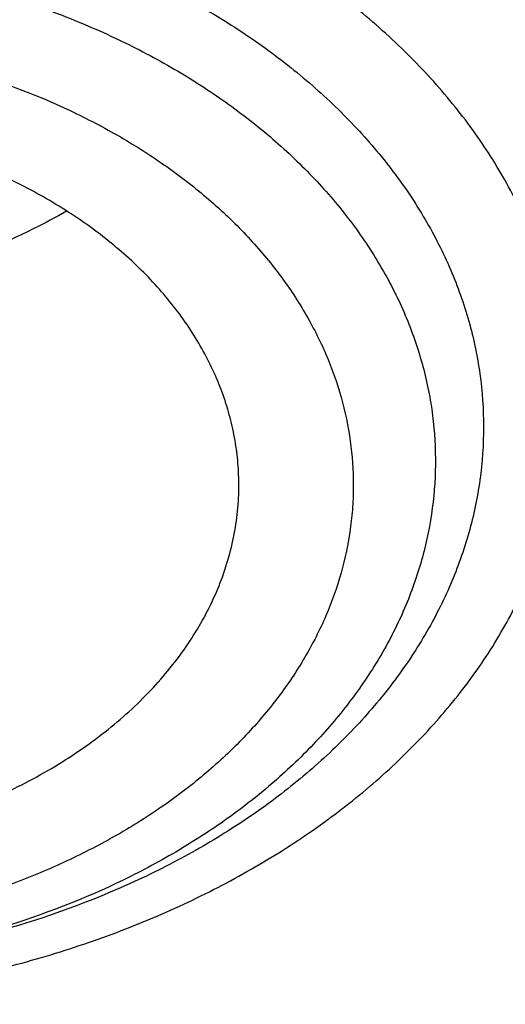
# Model space of a CAD drawing. Units: inches. Extents: x 7.1 to 14.8, y -2.6 to 21.2.
# Drawn here: x 10.8 to 10.9, y 16.1 to 16.3 of the extents above; entities that cross this region are included whole.
import ezdxf

# ---------------------------------------------------------------- set-up
doc = ezdxf.new("R2010")
doc.units = ezdxf.units.IN
doc.header["$LTSCALE"] = 1.21
doc.header["$MEASUREMENT"] = 0
doc.layers.get('0').update_dxf_attribs({"linetype": 'CONTINUOUS'})

msp = doc.modelspace()

# ---------------------------------------------------------------- linework, layer by layer
at = {"color": 7, "linetype": 'Continuous'}
for points, knots in [([(12.7998970647, 16.1806699359), (12.7998970802, 16.2022199825), (12.79839685, 16.2453867454), (12.7916542869, 16.3099408765), (12.7804355983, 16.3741825118), (12.7647690615, 16.4379509987), (12.7446939857, 16.5010924172), (12.7202605109, 16.5634533876), (12.6915293509, 16.6248832418), (12.6585715331, 16.6852338711), (12.6214681329, 16.7443601603), (12.5803100199, 16.8021202316), (12.5351976022, 16.8583757238), (12.4862405616, 16.9129920415), (12.4335575938, 16.9658386182), (12.3772761415, 17.0167891732), (12.3175321137, 17.0657219765), (12.2544695852, 17.1125201118), (12.188240482, 17.1570717351), (12.1190042474, 17.1992703422), (12.0469274816, 17.2390150171), (11.9721835562, 17.2762106705), (11.894952218, 17.3107682725), (11.815419167, 17.3426050724), (11.7337756247, 17.3716448017), (11.6502178813, 17.3978178668), (11.5649468287, 17.4210615201), (11.4781674865, 17.4413200274), (11.390088506, 17.4585448014), (11.3009216706, 17.4726945203), (11.2108813849, 17.4837352324), (11.1201841611, 17.4916404414), (11.0290480945, 17.4963911723), (10.9376923418, 17.4979760187), (10.846336589, 17.4963911722), (10.7552005224, 17.4916404413), (10.6645032986, 17.4837352322), (10.574463013, 17.47269452), (10.4852961776, 17.4585448011), (10.3972171973, 17.4413200271), (10.3104378554, 17.4210615197), (10.2251668028, 17.3978178664), (10.1416090596, 17.3716448013), (10.0599655175, 17.342605072), (9.9804324666, 17.3107682722), (9.903201128500001, 17.2762106702), (9.828457203300001, 17.2390150168), (9.7563804376, 17.1992703419), (9.6871442032, 17.1570717348), (9.6209151001, 17.1125201116), (9.5578525717, 17.0657219764), (9.498108543899999, 17.0167891732), (9.4418270917, 16.9658386182), (9.3891441239, 16.9129920415), (9.3401870833, 16.8583757238), (9.2950746656, 16.8021202316), (9.2539165526, 16.7443601603), (9.2168131523, 16.6852338711), (9.1838553345, 16.6248832418), (9.155124174500001, 16.5634533876), (9.1306906998, 16.5010924171), (9.1106156239, 16.4379509986), (9.0949490872, 16.3741825117), (9.0837303986, 16.3099408764), (9.076987835399999, 16.2453867453), (9.0754876053, 16.2022199824), (9.0754876208, 16.1806699359)], [0, 0, 0, 0, 0.0128533046, 0.0257374613, 0.0386828102, 0.0517186748, 0.0648729153, 0.0781715274, 0.09163830070000001, 0.1052945628, 0.1191589826, 0.1332474401, 0.1475729678, 0.1621457384, 0.1769730905, 0.1920596072, 0.207407207, 0.223015257, 0.2388807139, 0.2549982577, 0.2713604387, 0.2879578358, 0.3047792033, 0.321811619, 0.3390406451, 0.356450467, 0.374024039, 0.3917432375, 0.4095889919, 0.427541426, 0.4455800018, 0.4636836472, 0.4818308899, 0.5000000001, 0.5181691104999999, 0.5363163532, 0.5544199984, 0.5724585745, 0.5904110085000001, 0.6082567627000001, 0.6259759614, 0.6435495333, 0.660959355, 0.6781883812, 0.6952207968999999, 0.7120421643000001, 0.7286395615000001, 0.7450017423999999, 0.7611192862, 0.7769847431, 0.792592793, 0.8079403928, 0.8230269095999999, 0.8378542616, 0.8524270321999999, 0.8667525599, 0.8808410174, 0.8947054372, 0.9083616993000001, 0.9218284726, 0.9351270846999999, 0.9482813253, 0.9613171898, 0.9742625387, 0.9871466955, 1, 1, 1, 1]), ([(10.8400685692, 14.9147801384), (10.781820867, 14.9170573895), (10.6946703925, 14.9235252484), (10.5794435462, 14.9382786368), (10.4940360695, 14.9523363281), (10.4097198929, 14.9693692009), (10.326699464, 14.9893358223), (10.2451792707, 15.0121872214), (10.1653592574, 15.0378674795), (10.0874354178, 15.0663137462), (10.0115990284, 15.0974564258), (9.9380362636, 15.1312193547), (9.8669277278, 15.1675199976), (9.7984480299, 15.2062696559), (9.7327653682, 15.2473736896), (9.6700411369, 15.2907317528), (9.6104295523, 15.3362380388), (9.554077299400001, 15.3837815337), (9.5011231932, 15.4332462677), (9.4516978736, 15.4845115861), (9.4059235143, 15.5374524112), (9.3639135465, 15.5919395035), (9.325772394500001, 15.6478397197), (9.2915952178, 15.7050162701), (9.261467654, 15.7633289773), (9.2354655601, 15.8226345436), (9.2136547359, 15.8827868303), (9.1960906678, 15.9436371769), (9.1828182677, 16.0050347519), (9.1738716287, 16.0668269523), (9.1692738166, 16.1288598534), (9.169036715199999, 16.1909787038), (9.1731609419, 16.253028453), (9.181635843099999, 16.3148542894), (9.1944395569, 16.3763021732), (9.2115391746, 16.4372193352), (9.2328909441, 16.4974547317), (9.2584405114, 16.5568594499), (9.2881231809, 16.615287064), (9.321864182999999, 16.6725939516), (9.3595789376, 16.7286395805), (9.4011733142, 16.7832867758), (9.4465438785, 16.8364019873), (9.4955781615, 16.8878555403), (9.5481549225, 16.937521894), (9.6041444247, 16.9852799028), (9.6634087251, 17.0310130783), (9.7258019833, 17.074609852), (9.791170790499999, 17.1159638341), (9.8593545184, 17.1549740678), (9.9301856867, 17.1915452843), (10.0034903606, 17.2255881307), (10.0790885635, 17.2570193942), (10.156794706, 17.2857622125), (10.2364180325, 17.3117462693), (10.3177630837, 17.3349079735), (10.4006301663, 17.3551906217), (10.4848158603, 17.3725445435), (10.5701134373, 17.3869272381), (10.6563136662, 17.3983034739), (10.7432042143, 17.4066453786), (10.830574348, 17.4119325131), (10.9473912904, 17.4148912835), (11.035110624, 17.4125026319), (11.0934274968, 17.4088568949)], [0, 0, 0, 0, 0.0361726609, 0.05416958190000001, 0.0720762946, 0.0898719915, 0.1075365369, 0.1250506584, 0.1423960799, 0.1595556717, 0.1765136004, 0.193255481, 0.2097685319, 0.2260417315, 0.2420659761, 0.2578342379, 0.2733417216, 0.2885860166, 0.3035672417, 0.3182881787, 0.332754387, 0.3469742956, 0.3609592631, 0.3747235971, 0.3882845235, 0.4016620971, 0.4148790454, 0.4279605389, 0.4409338865, 0.4538281587, 0.466673746, 0.4795018651, 0.4923440319, 0.5052315217, 0.5181948394, 0.5312632214999999, 0.5444641877, 0.5578231567999999, 0.5713631339999999, 0.5851044738000001, 0.5990647154, 0.6132584862, 0.6276974652, 0.6423903974, 0.6573431498, 0.6725588003, 0.6880377512000001, 0.7037778601000001, 0.7197745841, 0.7360211309, 0.7525086147, 0.7692262140999999, 0.7861613311, 0.8032997472, 0.8206257790000001, 0.8381224306, 0.8557715439, 0.8735539462, 0.8914495956999999, 0.9094377245, 0.9274969805, 0.9456055673, 0.9637413824, 1, 1, 1, 1]), ([(9.1858612108, 16.2770005544), (9.1882349941, 16.2961117568), (9.194250861699999, 16.3343080834), (9.2069944582, 16.3911033729), (9.2234537883, 16.4474267893), (9.2435935549, 16.5031547198), (9.2673710904, 16.5581687802), (9.2947358013, 16.6123508408), (9.3256294299, 16.6655847079), (9.3599860655, 16.7177559568), (9.3977324557, 16.7687524546), (9.4387874743, 16.8184639993), (9.4830648596, 16.8667848573), (9.546782352300001, 16.9297250467), (9.61613511, 16.9889086951), (9.6903813124, 17.0441088691), (9.7492093577, 17.0839742845), (9.8105901573, 17.1218728597), (9.8743943318, 17.1577248472), (9.940484008, 17.1914522052), (10.0087172817, 17.2229822398), (10.078947391, 17.2522468119), (10.1510233459, 17.2791827439), (10.2247901824, 17.3037318839), (10.3000892761, 17.3258412421), (10.3767588519, 17.345463124), (10.4546336873, 17.362555134), (10.5335479139, 17.3770806326), (10.6401216437, 17.3930133327), (10.7478409935, 17.4036446332), (10.8561632932, 17.4089728098), (10.9376923599, 17.4103077112), (11.0192214269, 17.4089728087), (11.1275437288, 17.4036446304), (11.2352630825, 17.3930133279), (11.3418368169, 17.3770806251), (11.4207510465, 17.3625551243), (11.4986258836, 17.3454631121), (11.5752954599, 17.3258412283), (11.6505945537, 17.3037318681), (11.7243613909, 17.2791827258), (11.7964373479, 17.2522467908), (11.8666674592, 17.2229822154), (11.9349007321, 17.1914521785), (12.0009904042, 17.15772482), (12.0647945722, 17.1218728335), (12.126175366, 17.0839742596), (12.1850034074, 17.0441088446), (12.2592496085, 16.9889086686), (12.3286023668, 16.9297250162), (12.3923198605, 16.8667848216), (12.4365972465, 16.8184639591), (12.4776522647, 16.7687524103), (12.5153986535, 16.7177559091), (12.5497552869, 16.6655846576), (12.580648913, 16.612350788), (12.6080136213, 16.5581687244), (12.6317911546, 16.5031546599), (12.6519309176, 16.447426726), (12.6683902439, 16.3911033091), (12.6811338353, 16.3343080217), (12.6871497001, 16.2961116975), (12.6895234818, 16.277000496)], [0, 0, 0, 0, 0.0127559669, 0.0255907485, 0.0385298235, 0.0515971569, 0.0648149105, 0.07820320559999999, 0.0917799476, 0.1055607026, 0.1195586248, 0.1337844302, 0.1482464072, 0.1629504568, 0.1930886749, 0.2085316039, 0.2242179432, 0.2401429739, 0.256300188, 0.2726814106, 0.2892769207, 0.306075574, 0.3230649216, 0.3402313268, 0.3575600820000001, 0.3750355227, 0.3926411389, 0.4103596861, 0.4281732932, 0.4640068034000001, 0.4819936878, 0.4999999972999999, 0.5180063067, 0.5359931913, 0.5718267029999999, 0.5896403111999999, 0.6073588591, 0.6249644758, 0.6424399166, 0.6597686719, 0.6769350773, 0.6939244255, 0.7107230798999999, 0.7273185904, 0.7436998118000001, 0.7598570244, 0.7757820537000001, 0.7914683921, 0.8069113211, 0.8370495403, 0.8517535908, 0.8662155686, 0.8804413747, 0.8944392973, 0.9082200523999999, 0.9217967946, 0.9351850901000001, 0.9484028442, 0.9614701786, 0.9744092534000001, 0.9872440337999999, 1, 1, 1, 1]), ([(9.8029795653, 15.6886663754), (9.7901094289, 15.7057063738), (9.7658661659, 15.740391644), (9.739156486, 15.7857521355), (9.7203390484, 15.8226918141), (9.7075549077, 15.8505734731), (9.696047385, 15.8787325224), (9.6858282724, 15.9071400979), (9.6769084653, 15.9357665957), (9.6692973197, 15.9645822526), (9.663002824, 15.9935570533), (9.6580316978, 16.0226608293), (9.6543891878, 16.0518632328), (9.6520790906, 16.0811337996), (9.651103918099999, 16.1104419946), (9.6514647073, 16.1397572251), (9.6531610077, 16.1690488968), (9.656191077899999, 16.1982864415), (9.6605517285, 16.2274393507), (9.666238270800001, 16.2564772356), (9.67324474, 16.2853698319), (9.6815637648, 16.3140870288), (9.69118652, 16.3425989982), (9.7021028193, 16.3708759596), (9.7143015529, 16.3988889967), (9.7323407415, 16.4360177139), (9.7580966663, 16.4816531249), (9.793747376499999, 16.5346224911), (9.8341389986, 16.585846657), (9.8790999097, 16.6351128615), (9.9284420426, 16.68222023), (9.9819595233, 16.726975857), (10.0394298313, 16.7691968526), (10.1006146156, 16.8087104348), (10.1652604936, 16.8453547973), (10.2330999509, 16.8789798324), (10.303852472, 16.9094475496), (10.3772255675, 16.9366328479), (10.4529158406, 16.9604240561), (10.5306107093, 16.9807232796), (10.6099879232, 16.9974469176), (10.6907233241, 17.0105264778), (10.7998901728, 17.0230534514), (10.8825441684, 17.0268070768), (10.9376923427, 17.0268070754)], [0, 0, 0, 0, 0.0291212098, 0.0576462725, 0.0717068788, 0.085642575, 0.0994630153, 0.1131785812, 0.1268003286, 0.14033994, 0.153809656, 0.1672221972, 0.1805906874, 0.1939285652, 0.2072494872, 0.2205672332, 0.2338956061, 0.2472483323, 0.2606389623, 0.2740807742, 0.2875866869, 0.3011691719, 0.3148401734, 0.328611046, 0.3424924897, 0.3564944932, 0.3848906783, 0.4138700385, 0.4434838302, 0.473769909, 0.5047529033, 0.5364446572, 0.5688448669, 0.601941889, 0.6357136027, 0.6701283169, 0.7051457205, 0.7407177991, 0.7767897545999999, 0.8133009183, 0.8501856205, 0.8873740641, 0.9247931846999999, 1, 1, 1, 1]), ([(10.9376923427, 15.1932956091), (10.8964295089, 15.1932956091), (10.8345657319, 15.1954391475), (10.7525302639, 15.2025895616), (10.6713795703, 15.2125401499), (10.5912301664, 15.2267011562), (10.5125521112, 15.2450684103), (10.4547563032, 15.2608226832), (10.3981226106, 15.2785622669), (10.3427864901, 15.2982446834), (10.2888793304, 15.319823611), (10.2195703127, 15.3508362103), (10.1531221004, 15.38558158), (10.0900958769, 15.4239952985), (10.0452062803, 15.454192004), (10.0024639376, 15.4859107367), (9.9619705434, 15.5190764658), (9.9238240857, 15.5536097467), (9.8881165942, 15.5894281263), (9.8549344703, 15.6264460006), (9.8243581571, 15.6645748763), (9.7964619943, 15.7037235261), (9.7713140323, 15.7437981693), (9.7489758612, 15.7847026461), (9.7295024359, 15.8263385977), (9.7129418997, 15.8686056547), (9.699335404600001, 15.9114016413), (9.6887169335, 15.9546228033), (9.6811131306, 15.9981640649), (9.676543150599999, 16.0419193196), (9.6750185381, 16.0857817515), (9.676543150599999, 16.1296441834), (9.6811131306, 16.1733994381), (9.6887169335, 16.2169406997), (9.699335404600001, 16.2601618617), (9.7129418997, 16.3029578483), (9.7295024359, 16.3452249053), (9.7489758612, 16.3868608569), (9.7713140323, 16.4277653337), (9.7964619943, 16.4678399769), (9.8243581571, 16.5069886267), (9.8549344703, 16.5451175025), (9.8881165942, 16.5821353767), (9.9238240857, 16.6179537563), (9.9619705434, 16.6524870372), (10.0024639376, 16.6856527663), (10.0452062803, 16.717371499), (10.0900958769, 16.7475682045), (10.1531221004, 16.785981923), (10.2195703127, 16.8207272927), (10.2888793304, 16.851739892), (10.3427864901, 16.8733188196), (10.3981226106, 16.8930012361), (10.4547563032, 16.9107408198), (10.5125521112, 16.9264950927), (10.5912301664, 16.9448623468), (10.6713795703, 16.9590233531), (10.7525302639, 16.9689739415), (10.8345657319, 16.9761243555), (10.8964295089, 16.9782678939), (10.9376923427, 16.9782678939)], [0, 0, 0, 0, 0.0363122107, 0.05441653599999999, 0.0724557776, 0.1082495692, 0.1259694246, 0.1435436493, 0.1609541159, 0.1781837812, 0.1952168298, 0.2120388201, 0.2449922837, 0.261110424, 0.2769764693, 0.2925850992, 0.3079332676, 0.3230203445, 0.3378482472, 0.3524215571, 0.3667476165999999, 0.3808365966, 0.39470153, 0.4083582994, 0.4218255729, 0.4351246777, 0.4482794069, 0.4613157551, 0.4742615833, 0.4871462188, 0.5, 0.5128537812, 0.5257384167, 0.5386842449, 0.5517205931, 0.5648753222999999, 0.5781744271, 0.5916417006, 0.60529847, 0.6191634034000001, 0.6332523834, 0.6475784429, 0.6621517528, 0.6769796554999999, 0.6920667323999999, 0.7074149008, 0.7230235306999999, 0.7388895759999999, 0.7550077163, 0.7879611798999999, 0.8047831702, 0.8218162188, 0.8390458840999999, 0.8564563506999999, 0.8740305754000001, 0.8917504307999999, 0.9275442223999999, 0.945583464, 0.9636877893000001, 1, 1, 1, 1]), ([(10.9376923427, 15.2453486661), (10.9184999262, 15.2453486661), (10.880134466, 15.2459855761), (10.8227168168, 15.2489901932), (10.7655747893, 15.2539676504), (10.7088469362, 15.2609244443), (10.6526692228, 15.2698389907), (10.597177245, 15.2806910938), (10.5425028337, 15.2934547985), (10.4712282114, 15.3128832613), (10.401767741, 15.336051828), (10.3345905834, 15.3629426957), (10.2701637364, 15.3917707357), (10.2083974442, 15.4240680234), (10.1498116052, 15.4597753913), (10.1080846695, 15.4878446315), (10.0683536908, 15.5173286718), (10.0307132171, 15.5481577604), (9.9952543291, 15.5802580511), (9.9620625733, 15.6135528994), (9.9312182627, 15.6479627332), (9.9027961739, 15.6834052936), (9.8768654087, 15.7197957802), (9.8534892224, 15.7570470201), (9.8327248664, 15.7950696284), (9.8146234238, 15.8337721754), (9.7992296453, 15.8730613636), (9.786581783799999, 15.9128422164), (9.776711427999999, 15.9530182883), (9.7696433447, 15.9934919075), (9.7653953388, 16.0341644435), (9.7639781418, 16.074936605), (9.7653953389, 16.1157087664), (9.7696433449, 16.1563813023), (9.7767114283, 16.1968549215), (9.7865817842, 16.2370309934), (9.7992296457, 16.276811846), (9.814623424299999, 16.3161010342), (9.832724867, 16.3548035811), (9.853489223, 16.3928261892), (9.876865409199999, 16.430077429), (9.9027961745, 16.4664679155), (9.9312182632, 16.5019104758), (9.9620625737, 16.5363203095), (9.9952543295, 16.5696151577), (10.0307132174, 16.6017154483), (10.068353691, 16.6325445368), (10.1080846696, 16.662028577), (10.1498116052, 16.6900978171), (10.2083974441, 16.725805185), (10.2701637362, 16.7581024726), (10.334590583, 16.7869305126), (10.4017677405, 16.8138213802), (10.4712282108, 16.8369899469), (10.5425028331, 16.8564184097), (10.5971772443, 16.8691821145), (10.6526692223, 16.8800342176), (10.7088469357, 16.8889487641), (10.7655747888, 16.8959055578), (10.8227168165, 16.9008830154), (10.8801344659, 16.903887632), (10.9184999262, 16.9045245423), (10.9376923427, 16.9045245423)], [0, 0, 0, 0, 0.0181697082, 0.0363174463, 0.0544215819, 0.0724606451, 0.0904135682, 0.1082598058, 0.1259794818, 0.1435535319, 0.178186996, 0.1952198746, 0.2120416977, 0.2449948295, 0.2611128098, 0.2769786952, 0.2925871679, 0.3079351842, 0.32302211, 0.3378498627000001, 0.3524230281, 0.3667489449, 0.3808377825, 0.3947025783, 0.4083592124, 0.4218263501, 0.4351253227, 0.4482799221, 0.4613161394, 0.4742618387, 0.4871463474, 0.5000000003, 0.512853653, 0.5257381616, 0.5386838612, 0.5517200783, 0.5648746776, 0.5781736504, 0.591640788, 0.605297422, 0.6191622178, 0.6332510554, 0.6475769721, 0.6621501375, 0.6769778903, 0.6920648159999999, 0.7074128320999999, 0.7230213048999999, 0.7388871903, 0.7550051704999999, 0.7879583022, 0.8047801253, 0.8218130038, 0.856446468, 0.8740205179, 0.891740194, 0.9095864317, 0.9275393547, 0.9455784179000001, 0.9636825536, 0.9818302917, 1, 1, 1, 1]), ([(12.0991096656, 16.0749366042), (12.0991096656, 16.0833357682), (12.0987448225, 16.1001442677), (12.0971039326, 16.1253273785), (12.0943708557, 16.150463295), (12.0905481698, 16.1755275969), (12.0856396338, 16.2004968025), (12.079649898, 16.2253471228), (12.0725845082, 16.2500555571), (12.0617027446, 16.282890059), (12.0453994993, 16.3235044321), (12.0217328853, 16.3711138714), (11.9939847532, 16.417596738), (11.962262915, 16.4627768076), (11.9266899622, 16.5064851591), (11.8941240017, 16.5413597429), (11.8663186057, 16.5683769137), (11.8370405127, 16.5950643915), (11.7982811884, 16.6271912217), (11.7487899849, 16.6634531915), (11.6962536417, 16.6974988683), (11.6408708305, 16.7292005389), (11.5828491935, 16.7584404866), (11.5224065896, 16.7851096669), (11.4597698213, 16.8091086873), (11.3951739127, 16.830347998), (11.3288612172, 16.8487482816), (11.2610805411, 16.8642407602), (11.192086223, 16.8767675484), (11.1221371701, 16.8862818069), (11.051495889, 16.892747936), (10.9804274705, 16.8961417092), (10.9091987216, 16.8964504688), (10.8380766965, 16.8936730131), (10.7673293416, 16.8878199322), (10.6972183961, 16.8789123384), (10.6053682492, 16.8630822985), (10.537580358, 16.8466568521), (10.4932371752, 16.8336690346)], [0, 0, 0, 0, 0.0124818234, 0.0249753756, 0.0374923116, 0.0500441351, 0.0626421195, 0.0752972449, 0.0880201251, 0.1008209562, 0.1266895685, 0.1529798475, 0.179753518, 0.2070619792, 0.2349458623, 0.2634349582, 0.2779147241, 0.2925520913, 0.3222986815, 0.3526774947, 0.383678409, 0.4152828262, 0.4474643723, 0.4801895964, 0.5134187176, 0.5471063071, 0.5812020096, 0.6156512292, 0.6503957709, 0.6853745392, 0.7205241586, 0.7557796136, 0.7910749029, 0.8263436268000001, 0.8615196551000001, 0.8965377219, 0.9313341122, 1, 1, 1, 1]), ([(12.0991096656, 16.0701454173), (12.0991096656, 16.0785445813), (12.0987448225, 16.0953530808), (12.0971039326, 16.1205361916), (12.0943708557, 16.1456721082), (12.0905481698, 16.17073641), (12.0856396338, 16.1957056156), (12.079649898, 16.2205559359), (12.0725845082, 16.2452643702), (12.0617027446, 16.2780988721), (12.0453994993, 16.3187132452), (12.0217328853, 16.3663226846), (11.9939847532, 16.4128055511), (11.9622629149, 16.4579856208), (11.9266899622, 16.5016939723), (11.8941240016, 16.536568556), (11.8663186057, 16.5635857269), (11.8370405126, 16.5902732046), (11.7982811883, 16.6224000348), (11.7487899848, 16.6586620047), (11.6962536416, 16.6927076815), (11.6408708305, 16.724409352), (11.5828491934, 16.7536492998), (11.5224065896, 16.78031848), (11.4597698212, 16.8043175005), (11.3951739126, 16.8255568111), (11.3288612171, 16.8439570947), (11.261080541, 16.8594495734), (11.1920862226, 16.8719763615), (11.1221371709, 16.8814906201), (11.0514958856, 16.8879567486), (10.9804274825, 16.8913505245), (10.9091986763, 16.8916592739), (10.8380768646, 16.8888818551), (10.7673287159, 16.8830286416), (10.6972207164, 16.874121535), (10.6394332291, 16.8641620569), (10.5937609941, 16.8546913783), (10.5598961034, 16.8468630406), (10.5263865407, 16.8383070663), (10.5042411023, 16.832104035), (10.4932371752, 16.8288810594)], [0, 0, 0, 0, 0.0124815474, 0.0249748233, 0.0374914825, 0.0500430284, 0.0626407342, 0.0752955797, 0.0880181786, 0.1008187266, 0.1266867669, 0.1529764644, 0.1797495429, 0.2070574002, 0.2349406666, 0.2634291326, 0.2779085783, 0.2925456217, 0.3222915542, 0.3526696955, 0.3836699243, 0.4152736426, 0.447454477, 0.4801789774, 0.5134073638000001, 0.5470942083, 0.5811891568, 0.6156376145, 0.6503813879, 0.6853593827, 0.7205082248000001, 0.7557629001999999, 0.7910574089, 0.8263253528, 0.8615006031999999, 0.8965178965999999, 0.9313135068999999, 0.9486098743000001, 0.9658279183, 0.9829606793000001, 1, 1, 1, 1]), ([(10.6608677499, 16.5016246441), (10.6794759463, 16.5070748587), (10.7172877491, 16.5168543058), (10.7750896051, 16.5280713009), (10.8340055194, 16.535870199), (10.8936298153, 16.540197225), (10.9535555774, 16.5410230436), (11.0133728233, 16.5383421183), (11.0726725995, 16.5321725556), (11.1310494691, 16.5225564421), (11.188104345, 16.5095589722), (11.2434472881, 16.4932685137), (11.2967000434, 16.4737953626), (11.3474987356, 16.4512714556), (11.3954960523, 16.4258488368), (11.4403637501, 16.3976989723), (11.4817941509, 16.3670113483), (11.5195030641, 16.3339914043), (11.5532279458, 16.2988635091), (11.5779930901, 16.2678068619), (11.5955283729, 16.2421597251), (11.6074597195, 16.2226876454), (11.6182394315, 16.2028813039), (11.6278490683, 16.1827742713), (11.6362716766, 16.1624012184), (11.6434925024, 16.1417972096), (11.6494988492, 16.1209978078), (11.6542801074, 16.1000389539), (11.6578277697, 16.0789569221), (11.6601355447, 16.0577882618), (11.6611993595, 16.0365697094), (11.661017319, 16.0153381057), (11.6595897102, 15.9941303244), (11.6569190795, 15.9729831892), (11.6530102076, 15.9519333827), (11.6478700293, 15.9310173772), (11.6415076065, 15.9102713684), (11.6339341796, 15.8897312039), (11.6251630803, 15.8694322592), (11.6152097972, 15.849409598), (11.6040913107, 15.8296971738), (11.5876302525, 15.8037003134), (11.5641640241, 15.772140864), (11.5319082128, 15.7363240049), (11.5080376899, 15.714119479), (11.4954936316, 15.7033771706)], [0, 0, 0, 0, 0.0355922814, 0.0716363442, 0.1080180044, 0.1446165857, 0.1813077446, 0.2179655464, 0.2544646283, 0.290682383, 0.3265011448, 0.3618104405, 0.3965092506, 0.4305083817, 0.4637328437, 0.4961243524, 0.5276437829999999, 0.5582736691, 0.5880204686, 0.6169165853999999, 0.6310675060000001, 0.6450304942, 0.6588173573, 0.6724415898, 0.6859183087, 0.6992641654999999, 0.7124972192, 0.7256367754999999, 0.7387032018999999, 0.7517177168000001, 0.7647021520999999, 0.7776786981999999, 0.7906696398999999, 0.8036970893000001, 0.8167827234, 0.8299475359999999, 0.8432116082, 0.8565938984999999, 0.8701120653, 0.8837823241, 0.8976193316, 0.9116360939, 0.9402440203, 0.9696846779, 1, 1, 1, 1]), ([(10.8476855967, 16.2352639781), (10.8477499348, 16.2365661023), (10.8477637072, 16.2391797495), (10.8474374416, 16.2430938789), (10.8467657832, 16.2469858266), (10.8457515383, 16.2508397438), (10.8443988526, 16.2546404865), (10.8427133314, 16.2583731023), (10.8407018656, 16.2620230405), (10.8383724987, 16.2655760715), (10.8357345637, 16.2690184659), (10.832798575, 16.2723369431), (10.8295759314, 16.2755187884), (10.8248648313, 16.2796052102), (10.8183115569, 16.2842937727), (10.8096216737, 16.2891279364), (10.8001545319, 16.293159565), (10.7900567154, 16.2963274975), (10.7794832437, 16.298584114), (10.76859684, 16.2998951928), (10.7575651545, 16.3002408969), (10.7465577532, 16.299615771), (10.7357453036, 16.2980298171), (10.7287006825, 16.2963291325), (10.7252578389, 16.295320747)], [0, 0, 0, 0, 0.0250512197, 0.05014546440000001, 0.07537899519999999, 0.1008443564, 0.1266281126, 0.1528088294, 0.179455485, 0.2066264775, 0.2343688798, 0.2627183878, 0.2916994179, 0.3213251229, 0.3824841682, 0.4461318899, 0.5120383449, 0.5798627824, 0.6491781214, 0.7194938832, 0.7902795883, 0.8609858256999999, 0.9310655281, 1, 1, 1, 1]), ([(10.818498514, 16.2838915654), (10.8167012097, 16.2828458308), (10.8091624741, 16.2787872794), (10.8011151228, 16.2756954312), (10.7948975258, 16.2738743392)], [0, 0, 0, 0, 0.2429707009, 1, 1, 1, 1]), ([(9.063271783300001, 16.2472518478), (9.0616530505, 16.2254415445), (9.0599352876, 16.181695843), (9.061953624500001, 16.1160215652), (9.0685629721, 16.0504967825), (9.079746673899999, 15.9852878365), (9.0954760726, 15.9205547154), (9.1157111535, 15.8564572716), (9.140400654299999, 15.7931529605), (9.1694823586, 15.7307969355), (9.2028833641, 15.6695415622), (9.2405203601, 15.6095361441), (9.2822998884, 15.5509266134), (9.3281186234, 15.4938552666), (9.3778636422, 15.4384604928), (9.4314126928, 15.3848765071), (9.4886344755, 15.3332330777), (9.5493889354, 15.283655255), (9.6135275732, 15.2362630976), (9.680893771100001, 15.1911713951), (9.7513231461, 15.1484893955), (9.8246439311, 15.1083205531), (9.9006773703, 15.0707622732), (9.9792381385, 15.0359056721), (10.0601347762, 15.0038353492), (10.1431701425, 14.9746291747), (10.2281419046, 14.9483580925), (10.3148429449, 14.9250859353), (10.4030621611, 14.9048692444), (10.4925838585, 14.8877572326), (10.5831925102, 14.8737912605), (10.7053229875, 14.8593903024), (10.7976265272, 14.8534360255), (10.8592871616, 14.8516131792)], [0, 0, 0, 0, 0.0259735311, 0.0519432011, 0.0779722242, 0.1041228179, 0.1304551534, 0.1570264149, 0.1838899725, 0.2110946687, 0.2386842682, 0.2666970689, 0.2951656176, 0.3241165835, 0.3535707445, 0.3835430418, 0.4140427235, 0.4450735625, 0.4766340803, 0.5087178237, 0.5413136753, 0.5744061420000001, 0.6079756714, 0.6419989828, 0.6764493654000001, 0.7112969872, 0.7465092248, 0.782050942, 0.8178847920000001, 0.8539715256999999, 0.8902702661, 0.9267387852, 1, 1, 1, 1]), ([(10.7930560848, 16.1795819017), (10.796893893, 16.1807059697), (10.8043230761, 16.1833208211), (10.8147268304, 16.1883991597), (10.8240174674, 16.1944779536), (10.8320040818, 16.2014385847), (10.8375032889, 16.2079465591), (10.8410576056, 16.2134456216), (10.8432749286, 16.2176466793), (10.8450623675, 16.2219505277), (10.8464104179, 16.2263354716), (10.8473115763, 16.2307781462), (10.8476118104, 16.2337706327), (10.8476855967, 16.2352639781)], [0, 0, 0, 0, 0.1444464738, 0.2837834261, 0.4172060547999999, 0.5443076864999999, 0.6651723242, 0.7234981365, 0.7805555825, 0.8365161631, 0.8915846107, 0.9459940991, 1, 1, 1, 1]), ([(9.0754876208, 16.1806699359), (9.0754876357, 16.159841287), (9.076888831, 16.1181237779), (9.0831869947, 16.0557243701), (9.0936674439, 15.9936068844), (9.108305591, 15.9319163574), (9.1270671918, 15.8707918546), (9.1499085445, 15.8103720849), (9.1767766828, 15.7507934601), (9.2076095937, 15.6921902413), (9.2423364332, 15.634694159), (9.2808777428, 15.5784342019), (9.3231456643, 15.5235363785), (9.3690441509, 15.4701234929), (9.4184691891, 15.4183149245), (9.4713090208, 15.3682264063), (9.527444379, 15.3199697996), (9.5867487313, 15.2736528716), (9.6490885441, 15.2293790706), (9.7143235581, 15.1872473072), (9.7823070839, 15.1473517365), (9.852886310399999, 15.1097815503), (9.9259026451, 15.0746207721), (10.0011920084, 15.0419480778), (10.0785853781, 15.0118365619), (10.1579084473, 14.984353761), (10.2389847341, 14.959560776), (10.3495784688, 14.9300579494), (10.4624995937, 14.9063050545), (10.5771091239, 14.8883099547), (10.6495773653, 14.8794576919), (10.7078790201, 14.873832961), (10.7664381929, 14.8691812418), (10.8104693627, 14.8668094165), (10.8398540601, 14.865716247)], [0, 0, 0, 0, 0.0258520495, 0.0517620828, 0.0777871836, 0.1039826539, 0.1304012059, 0.1570922607, 0.1841013299, 0.2114695259, 0.2392332125, 0.2674237386, 0.2960672965, 0.3251848874, 0.3547923398, 0.3849004066, 0.415514929, 0.4466370167, 0.478263261, 0.5103859943, 0.54299353, 0.5760704193999999, 0.609597738, 0.6435533356, 0.6779120996, 0.7126462334, 0.7477255068, 0.7831175018000001, 0.8546896912999999, 0.8908073513, 0.9270913078, 0.9452838468000001, 0.9635031465, 1, 1, 1, 1])]:
    msp.add_open_spline(points, degree=3, knots=knots, dxfattribs=at)
at = {"color": 9, "linetype": 'Continuous'}
for points, knots in [([(9.6722182866, 16.0261182133), (9.6703022413, 16.0415449799), (9.6675926048, 16.0725212449), (9.666941553200001, 16.119147903), (9.66971157, 16.1657376791), (9.67589521, 16.2121603155), (9.6854748799, 16.2582902533), (9.6984236289, 16.3040019436), (9.7147051644, 16.3491716479), (9.734274128, 16.3936774271), (9.7570763262, 16.4373995585), (9.7830489828, 16.4802207828), (9.8121209774, 16.5220265613), (9.8442130823, 16.5627053051), (9.879238196000001, 16.602148599), (9.9171015748, 16.6402514263), (9.9577010708, 16.6769123961), (10.0009273802, 16.7120339729), (10.0466643087, 16.7455227096), (10.094789053, 16.777289479), (10.1451725038, 16.8072497029), (10.1976795653, 16.8353235745), (10.2521695081, 16.8614362757), (10.3084962868, 16.8855181718), (10.3665090798, 16.9075050466), (10.4260520707, 16.9273381213), (10.4869671937, 16.9449648157), (10.5700961718, 16.9655358741), (10.6549677473, 16.9814004148), (10.7410231545, 16.9925528383), (10.8281252518, 17.0005723722), (10.8938511011, 17.0029762553), (10.9376923427, 17.0029762553)], [0, 0, 0, 0, 0.0259908736, 0.0519337588, 0.07789819769999999, 0.1039533289, 0.1301666079, 0.1566026015, 0.1833219071, 0.2103802321, 0.2378276557, 0.2657080784, 0.2940588549, 0.3229105938, 0.352287103, 0.3822054574, 0.4126761628, 0.4437033951, 0.475285294, 0.5074142952, 0.5400774879, 0.5732569868999999, 0.6069303119, 0.6410707683, 0.6756478266, 0.7106274975, 0.7459727014, 0.7816436312, 0.8537789886, 0.8901662803, 0.9266998928, 1, 1, 1, 1]), ([(9.6739347176, 16.012298753), (9.6720212697, 16.027704596), (9.6693153054, 16.0586388474), (9.6686651328, 16.1052022653), (9.6714313887, 16.1517288513), (9.6776066379, 16.1980885246), (9.6871733112, 16.2441558963), (9.7001044941, 16.289805588), (9.7163639436, 16.3349140288), (9.7359063624, 16.3793594451), (9.758677630900001, 16.4230222765), (9.7846150578, 16.4657854229), (9.8136476192, 16.5075345007), (9.8456961949, 16.5481580724), (9.8806738015, 16.58754787), (9.9184858239, 16.6255990192), (9.9590302525, 16.6622102663), (10.002197932, 16.6972842084), (10.0478728256, 16.7307275251), (10.0959322965, 16.7624512099), (10.1462474106, 16.7923707994), (10.1986832553, 16.8204065952), (10.2530992921, 16.8464838804), (10.3093496735, 16.8705331148), (10.3672837826, 16.8924901694), (10.4267460143, 16.912296345), (10.4875785172, 16.9298991328), (10.5705947464, 16.9504422913), (10.6553512095, 16.9662853154), (10.7412898988, 16.9774226132), (10.8282738587, 16.9854312704), (10.8939105634, 16.9878318933), (10.9376923427, 16.9878318933)], [0, 0, 0, 0, 0.0259908739, 0.0519337593, 0.0778981982, 0.1039533295, 0.1301666085, 0.156602602, 0.1833219074, 0.2103802323, 0.2378276556, 0.2657080781, 0.2940588545, 0.3229105931, 0.3522871021, 0.3822054563, 0.4126761615, 0.4437033936, 0.4752852924, 0.5074142935, 0.5400774862, 0.5732569851, 0.6069303101, 0.6410707664999999, 0.6756478249, 0.710627496, 0.7459726998999999, 0.7816436298999999, 0.8537789876999999, 0.8901662795999999, 0.9266998923, 1, 1, 1, 1]), ([(10.6735051131, 16.4618759725), (10.7049139189, 16.4710754209), (10.7530931302, 16.4822915512), (10.818430643, 16.4921345791), (10.8683244039, 16.4969991625), (10.9185831913, 16.4992805853), (10.9689441646, 16.4989675155), (11.0191391175, 16.4960613597), (11.0689020234, 16.4905775639), (11.1179688242, 16.482545099), (11.1660792577, 16.4720063212), (11.2129781526, 16.4590168637), (11.2584168008, 16.4436452313), (11.30215422, 16.4259723236), (11.3439584556, 16.4060911219), (11.3836077511, 16.3841060963), (11.4208915935, 16.360132518), (11.4556117892, 16.3342959935), (11.4875834139, 16.3067317025), (11.5166354152, 16.2775839205), (11.5426118802, 16.2470045304), (11.5653711648, 16.2151560192), (11.5816429749, 16.1875422206), (11.5928938325, 16.1650101202), (11.6004147886, 16.1479934312), (11.6070523391, 16.1307933817), (11.6127976628, 16.1134325417), (11.6176429093, 16.0959342198), (11.6215815548, 16.0783218144), (11.6246081419, 16.0606189043), (11.6267185689, 16.0428492329), (11.6279099996, 16.0250366442), (11.6281807172, 16.0072050446), (11.6275303908, 15.9893783809), (11.6259599586, 15.9715805886), (11.6234714678, 15.9538355369), (11.6200684215, 15.9361671262), (11.6157553024, 15.9185986485), (11.6087730891, 15.8952513253), (11.5977568757, 15.8663914709), (11.5867447078, 15.8441520612), (11.5806962579, 15.8332073156)], [0, 0, 0, 0, 0.0708552991, 0.1068178952, 0.1430079584, 0.1793310223, 0.215690812, 0.2519905589, 0.2881342983, 0.3240281648, 0.3595816959000001, 0.3947091705, 0.4293309581, 0.4633748944, 0.496777718, 0.5294865164, 0.5614601889999999, 0.5926709527, 0.6231057932999999, 0.6527678228, 0.6816775084000001, 0.7098735947, 0.7374135745, 0.7509642667, 0.7643810103, 0.7776760812000001, 0.7908627421, 0.8039551748999999, 0.8169683786, 0.8299180466, 0.8428204484999999, 0.8556922869, 0.8685505441, 0.8814123295, 0.8942947197, 0.907214602, 0.9201885153, 0.9332325082999999, 0.9463620074, 0.9729275842, 1, 1, 1, 1]), ([(10.6914433818, 16.3669650609), (10.7012120631, 16.3698316101), (10.720943626, 16.375213416), (10.761055147, 16.3845757661), (10.8019191089, 16.3917885284), (10.8432919406, 16.3968590509), (10.8851160316, 16.4005052477), (10.9271821372, 16.4019662039), (10.9692592, 16.4012352559), (11.0111845884, 16.3990497726), (11.0528482931, 16.3946906017), (11.0940151463, 16.3881569018), (11.1244510901, 16.3822053459), (11.1544375824, 16.3752057992), (11.1839024424, 16.367173471), (11.2127759779, 16.3581287618), (11.2501656492, 16.3448307614), (11.2863253053, 16.3295474122), (11.3209838644, 16.3122993284), (11.3458905855, 16.2985661298), (11.3698150844, 16.2839847622), (11.3926996179, 16.2685894641), (11.4144913514, 16.2524178505), (11.44177719, 16.2300719082), (11.4669562986, 16.2061483054), (11.4897042758, 16.1807710261), (11.5052938747, 16.1613321524), (11.5195153905, 16.1413731247), (11.5323357331, 16.1209418278), (11.5437248226, 16.1000881849), (11.5536533896, 16.0788614923), (11.5620955174, 16.0573125269), (11.5690319239, 16.0354941134), (11.5744463591, 16.013459257), (11.5783233515, 15.9912609961), (11.5806520401, 15.9689534967), (11.5814292792, 15.9465915414), (11.5806531927, 15.9242294789), (11.5783229449, 15.9019220884), (11.5744454392, 15.8797239773), (11.5690323061, 15.8576888491), (11.5620962038, 15.8358702865), (11.553652833, 15.8143217469), (11.5437241132, 15.793095185), (11.5323362376, 15.7722409353), (11.5195158674, 15.7518096212), (11.5052929502, 15.7318513043), (11.4897040723, 15.7124126941), (11.4727878056, 15.693539667), (11.4545836822, 15.6752783845), (11.4351355402, 15.657673078), (11.4144909142, 15.6407640742), (11.3852047543, 15.6190297242), (11.353933379, 15.5990550272), (11.3209823252, 15.5808860248), (11.2863250994, 15.5636357169), (11.2501693846, 15.5483463864), (11.2127810853, 15.5350462678), (11.1936230274, 15.5290488437), (11.1839413037, 15.5262185188)], [0, 0, 0, 0, 0.0175732898, 0.0352935558, 0.0710883801, 0.08912795039999999, 0.107232468, 0.1435450503, 0.1617150425, 0.1798631661, 0.2160015626, 0.2339548382, 0.2518014991, 0.2695216174, 0.2870959981, 0.3045066205, 0.321736559, 0.3555851679, 0.3721833435, 0.3885464211, 0.4046647793, 0.4205308893, 0.4361397041, 0.4514881804999999, 0.4813935433, 0.4959670732, 0.5102933876, 0.5243824764, 0.5382475021, 0.5519044932, 0.5653719721, 0.5786711726, 0.591826031, 0.6048625743, 0.6178085617, 0.630693328, 0.6435472585, 0.6564011838, 0.6692859749, 0.6822319845, 0.6952684709, 0.7084233051000001, 0.7217225961, 0.7351900911, 0.7488469626, 0.7627119947, 0.7768012393000001, 0.7911275339, 0.8057009139, 0.8205289164, 0.835616221, 0.8509645344, 0.8665732864, 0.8985504233, 0.9149134751000001, 0.9315112574, 0.9653584423999999, 0.9825883368, 1, 1, 1, 1]), ([(11.1839413037, 15.5262185188), (11.1741726223, 15.5233519696), (11.1544410595, 15.5179701637), (11.1143295385, 15.5086078135), (11.0734655766, 15.5013950512), (11.0320927449, 15.4963245288), (10.9902686539, 15.492678332), (10.9482025483, 15.4912173757), (10.9061254855, 15.4919483238), (10.8642000971, 15.4941338071), (10.8225363924, 15.498492978), (10.7813695391, 15.5050266778), (10.7509335954, 15.5109782338), (10.7209471031, 15.5179777805), (10.6914822431, 15.5260101087), (10.6626087076, 15.5350548179), (10.6252190362, 15.5483528183), (10.5890593802, 15.5636361675), (10.5544008211, 15.5808842513), (10.5294941, 15.5946174499), (10.505569601, 15.6091988175), (10.4826850676, 15.6245941156), (10.4608933341, 15.6407657292), (10.4336074955, 15.6631116715), (10.4084283869, 15.6870352743), (10.3856804096, 15.7124125536), (10.3700908108, 15.7318514272), (10.3558692949, 15.751810455), (10.3430489524, 15.7722417519), (10.3316598629, 15.7930953948), (10.3217312959, 15.8143220874), (10.3132891681, 15.8358710527), (10.3063527616, 15.8576894663), (10.3009383263, 15.8797243227), (10.297061334, 15.9019225836), (10.2947326454, 15.924230083), (10.2939554063, 15.9465920383), (10.2947314928, 15.9689541008), (10.2970617405, 15.9912614913), (10.3009392463, 16.0134596023), (10.3063523794, 16.0354947306), (10.3132884817, 16.0573132932), (10.3217318525, 16.0788618327), (10.3316605723, 16.1000883947), (10.3430484479, 16.1209426444), (10.355868818, 16.1413739585), (10.3700917353, 16.1613322753), (10.3856806132, 16.1807708855), (10.4025968799, 16.1996439127), (10.4208010033, 16.2179051952), (10.4402491453, 16.2355105017), (10.4608937713, 16.2524195054), (10.4901799312, 16.2741538554), (10.5214513064, 16.2941285524), (10.5544023603, 16.3122975548), (10.5890595861, 16.3295478627), (10.6252153009, 16.3448371933), (10.6626036002, 16.3581373119), (10.6817616581, 16.364134736), (10.6914433818, 16.3669650609)], [0, 0, 0, 0, 0.0175732898, 0.0352935558, 0.0710883801, 0.08912795039999999, 0.107232468, 0.1435450503, 0.1617150425, 0.1798631661, 0.2160015626, 0.2339548382, 0.2518014991, 0.2695216174, 0.2870959981, 0.3045066205, 0.321736559, 0.3555851679, 0.3721833435, 0.3885464211, 0.4046647793, 0.4205308893, 0.4361397041, 0.4514881804999999, 0.4813935433, 0.4959670732, 0.5102933876, 0.5243824764, 0.5382475021, 0.5519044932, 0.5653719721, 0.5786711726, 0.591826031, 0.6048625743, 0.6178085617, 0.630693328, 0.6435472585, 0.6564011838, 0.6692859749, 0.6822319845, 0.6952684709, 0.7084233051000001, 0.7217225961, 0.7351900911, 0.7488469626, 0.7627119947, 0.7768012393000001, 0.7911275339, 0.8057009139, 0.8205289164, 0.835616221, 0.8509645344, 0.8665732864, 0.8985504233, 0.9149134751000001, 0.9315112574, 0.9653584423999999, 0.9825883368, 1, 1, 1, 1]), ([(10.8142554286, 16.157311783), (10.8185643849, 16.1585717755), (10.8269939332, 16.1613868545), (10.8391179689, 16.1665092524), (10.8504780004, 16.1724498942), (10.8609647787, 16.1791494951), (10.8689610138, 16.1853673293), (10.8748120258, 16.1906641921), (10.8801955272, 16.1960643014), (10.8862280941, 16.2031537912), (10.8923083617, 16.2122069855), (10.8971069109, 16.2216486029), (10.9005727116, 16.2313874678), (10.9026680177, 16.2413280734), (10.9033691492, 16.2513707069), (10.9026680438, 16.2614133416), (10.9005727438, 16.2713539473), (10.8971069329, 16.2810928056), (10.8923084013, 16.2905344304), (10.8862281509, 16.2995876362), (10.8801956031, 16.3066771484), (10.8748120819, 16.3120772359), (10.8689610916, 16.317374117), (10.8609648484, 16.3235918969), (10.8504781127, 16.3302916689), (10.8391179999, 16.3362317989), (10.8269938451, 16.3413560266), (10.8142213139, 16.3456162938), (10.8009224884, 16.3489723821), (10.7872244072, 16.3513925739), (10.7732580167, 16.352853935), (10.7591567034, 16.3533425948), (10.745055765, 16.3528538894), (10.7333903925, 16.3516333734), (10.7241791893, 16.3501716278), (10.7173691274, 16.3488393354), (10.7106595301, 16.347274212), (10.7062442341, 16.3460709632), (10.7040584952, 16.3454297153)], [0, 0, 0, 0, 0.0346417158, 0.0684974231, 0.1014586433, 0.1334422969, 0.1643975246, 0.179488142, 0.1943195158, 0.2232147435, 0.2511631543, 0.2782803731, 0.3047261981, 0.3306994635, 0.3564284763, 0.3821574847, 0.4081307411, 0.4345765611, 0.4616937758, 0.4896421905, 0.5185374243, 0.5333688077000001, 0.5484594052, 0.5794145953000001, 0.6113982385, 0.6443594203, 0.6782156186, 0.7128575379000001, 0.7481538817, 0.7839560266, 0.8201024915, 0.8564232448000001, 0.8927439382, 0.9288904901999999, 0.9468474176, 0.9646975522, 0.9824232444, 1, 1, 1, 1]), ([(10.7040584952, 16.3454297153), (10.6997495389, 16.3441697229), (10.6913199906, 16.3413546438), (10.6791959549, 16.336232246), (10.6678359234, 16.3302916041), (10.6573491451, 16.3235920032), (10.64935291, 16.317374169), (10.6435018979, 16.3120773063), (10.6381183966, 16.306677197), (10.6320858297, 16.2995877071), (10.6260055621, 16.2905345129), (10.6212070129, 16.2810928954), (10.6177412122, 16.2713540305), (10.6156459061, 16.2614134249), (10.6149447746, 16.2513707914), (10.61564588, 16.2413281567), (10.61774118, 16.231387551), (10.6212069909, 16.2216486927), (10.6260055225, 16.2122070679), (10.6320857729, 16.2031538621), (10.6381183206, 16.19606435), (10.6435018419, 16.1906642624), (10.6493528322, 16.1853673813), (10.6573490753, 16.1791496014), (10.6678358111, 16.1724498295), (10.6791959238, 16.1665096994), (10.6913200787, 16.1613854718), (10.7040926099, 16.1571252046), (10.7173914354, 16.1537691162), (10.7310895166, 16.1513489244), (10.7450559071, 16.1498875633), (10.7591572204, 16.1493989035), (10.7732581588, 16.1498876089), (10.7849235313, 16.1511081249), (10.7941347345, 16.1525698705), (10.8009447964, 16.153902163), (10.8076543937, 16.1554672863), (10.8120696897, 16.1566705351), (10.8142554286, 16.157311783)], [0, 0, 0, 0, 0.0346417158, 0.0684974231, 0.1014586433, 0.1334422969, 0.1643975246, 0.179488142, 0.1943195158, 0.2232147435, 0.2511631543, 0.2782803731, 0.3047261981, 0.3306994635, 0.3564284763, 0.3821574847, 0.4081307411, 0.4345765611, 0.4616937758, 0.4896421905, 0.5185374243, 0.5333688077000001, 0.5484594052, 0.5794145953000001, 0.6113982385, 0.6443594203, 0.6782156186, 0.7128575379000001, 0.7481538817, 0.7839560266, 0.8201024915, 0.8564232448000001, 0.8927439382, 0.9288904901999999, 0.9468474176, 0.9646975522, 0.9824232444, 1, 1, 1, 1]), ([(10.7093849379, 16.3322595859), (10.7173673886, 16.3345975915), (10.7296996569, 16.3372168871), (10.7464180658, 16.3389659446), (10.7591571957, 16.3394075342), (10.771894928, 16.3389660715), (10.7845112492, 16.3376459991), (10.79688508, 16.3354597618), (10.8088982809, 16.3324280932), (10.8204360512, 16.3285796554), (10.8313881318, 16.3239507992), (10.841650036, 16.3185849214), (10.851122994, 16.3125328341), (10.8583462153, 16.3069161354), (10.8636315692, 16.3021313111), (10.8684946466, 16.2972532587), (10.8739440132, 16.2908491082), (10.8794364716, 16.2826710983), (10.8837711162, 16.2741422175), (10.8869018767, 16.2653448373), (10.8887946346, 16.2563652164), (10.8894279745, 16.2472934263), (10.8887946207, 16.2382216378), (10.8869018654, 16.2292420176), (10.8837711143, 16.2204446356), (10.8794364791, 16.2119157514), (10.8739440263, 16.2037377384), (10.86849465, 16.1973335907), (10.8636315741, 16.1924555419), (10.8583461872, 16.1876707147), (10.8511231499, 16.1820541061), (10.8416494013, 16.1760016322), (10.8277989946, 16.1687591293), (10.8166186624, 16.1645795208), (10.8089289858, 16.1623272667)], [0, 0, 0, 0, 0.07105949660000001, 0.1072100435, 0.1435347006, 0.1798593988, 0.2160098121, 0.2518158997, 0.2871161242, 0.32176183, 0.3556217255, 0.3885865137, 0.4205736604999999, 0.4515322362, 0.466624484, 0.4814574864, 0.5103558837, 0.5383073587, 0.5654275417, 0.5918762589, 0.617852366, 0.643584197, 0.6693160287, 0.6952921347, 0.7217408474, 0.7488610248, 0.7768124973999999, 0.8057109009000001, 0.8205439106999999, 0.8356361614, 0.866594746, 0.8985818538, 0.9315467682999999, 1, 1, 1, 1]), ([(10.7125050403, 16.3211680407), (10.7199231677, 16.3233396935), (10.7313803804, 16.325781045), (10.7469136315, 16.327429429), (10.758751281, 16.3278642178), (10.7705914773, 16.3274852174), (10.782324523, 16.3262962426), (10.7938397053, 16.3243083028), (10.8050289216, 16.321539938), (10.8157870343, 16.3180168892), (10.826012957, 16.3137718901), (10.8356107691, 16.3088440966), (10.844489661, 16.3032794105), (10.8512776607, 16.2981099403), (10.8562580651, 16.2937022695), (10.8608508484, 16.2892055485), (10.8660158941, 16.2832979369), (10.8712576955, 16.2757461679), (10.8754390545, 16.2678613454), (10.8785165755, 16.2597181335), (10.8804575261, 16.2513947463), (10.8812404759, 16.2429729681), (10.8808566023, 16.2345367329), (10.8793102371, 16.2261703178), (10.8766186222, 16.2179564329), (10.8728107242, 16.2099745624), (10.8679265825, 16.2023008153), (10.8630410791, 16.1962725079), (10.8586622007, 16.191669559), (10.8538914893, 16.1871463499), (10.847348893, 16.1818184903), (10.8387347957, 16.1760468176), (10.8260945573, 16.1690912266), (10.8158521748, 16.1650209046), (10.8087934224, 16.16279576)], [0, 0, 0, 0, 0.0711234384, 0.1073045485, 0.143662821, 0.180027035, 0.2162255483, 0.2520907372, 0.2874630538, 0.3221952641, 0.3561567764, 0.3892381102, 0.4213555009, 0.452455582, 0.467621543, 0.482529545, 0.5115792004999999, 0.5396776371, 0.5669327602, 0.5934959824, 0.6195577943, 0.6453391536, 0.6710789193, 0.6970186626, 0.7233870545000001, 0.7503861976, 0.7781815826999999, 0.8068962633, 0.8216297213, 0.8366187706999999, 0.8673645123999999, 0.8991380008, 0.9318974743999999, 1, 1, 1, 1]), ([(10.7178321329, 16.3079972201), (10.7211221959, 16.3089675692), (10.7278293389, 16.3106623349), (10.7381029509, 16.3124739765), (10.7485790109, 16.3135644497), (10.7591553385, 16.3139285893), (10.7697317031, 16.313563787), (10.7802069203, 16.3124701569), (10.7904815312, 16.3106538798), (10.8036404577, 16.3073336518), (10.8161468794, 16.3026562351), (10.8276480736, 16.2966435653), (10.8355143831, 16.291618454), (10.8426488859, 16.2860691225), (10.848986148, 16.2800502173), (10.8544618819, 16.2736150155), (10.8590213865, 16.2668240805), (10.8626214563, 16.2597434137), (10.8652207109, 16.2524387197), (10.8667911597, 16.2449834845), (10.8672304862, 16.2387018749), (10.8670565285, 16.2336982214), (10.8665333659, 16.2286950294), (10.8652193827, 16.2224629872), (10.8626215365, 16.21515868), (10.8590220226, 16.2080774366), (10.8544615735, 16.20128724), (10.848986389, 16.1948512718), (10.8426474273, 16.1888334359), (10.8355108979, 16.1832865396), (10.8276477675, 16.1782592588), (10.8191315149, 16.1737990056), (10.8100400691, 16.1699529287), (10.803715584, 16.1678460122), (10.8004817908, 16.1669054286)], [0, 0, 0, 0, 0.0352928284, 0.0710982639, 0.1072490792, 0.1435726561, 0.17989625, 0.216045942, 0.2518505875, 0.2871494917, 0.3555995416, 0.3885637349, 0.4205498631, 0.4515065846, 0.481421616, 0.5103189007, 0.5382688174, 0.5653884822999999, 0.5918361166, 0.6178110797, 0.6435420477, 0.6563997553, 0.6692884229, 0.6952637929000001, 0.7217110465000001, 0.7488302812000001, 0.7767806597, 0.8056778291, 0.8355947422, 0.8665538212999999, 0.8985364815000001, 0.9314939476999999, 0.9653488717, 1, 1, 1, 1]), ([(10.8384819218, 14.9266847583), (10.7800284053, 14.9290202821), (10.6925763507, 14.9356143904), (10.5769732652, 14.9506148498), (10.4913097554, 14.9648944139), (10.4067646069, 14.9821852401), (10.3235466234, 15.0024444907), (10.2418645799, 15.0256215604), (10.1619225335, 15.0516586889), (10.0839204148, 15.080490971), (10.008053242, 15.1120465653), (9.93451072, 15.1462468775), (9.8634767549, 15.1830067651), (9.7951290138, 15.2222347562), (9.729638495, 15.2638332828), (9.6671691222, 15.3076989283), (9.6078773552, 15.3537226803), (9.551911821100001, 15.4017901905), (9.4994129809, 15.4517820549), (9.4505128102, 15.5035740849), (9.4053344992, 15.5570375796), (9.3639921679, 15.6120395959), (9.3265905928, 15.6684432162), (9.2932249391, 15.7261078155), (9.2639804786, 15.7848893232), (9.238932327999999, 15.8446405094), (9.2181451739, 15.9052112942), (9.2016729894, 15.9664490472), (9.1895587772, 16.0281990921), (9.181834264099999, 16.0903046713), (9.1785199046, 16.1526091585), (9.179623956799999, 16.2149501594), (9.183298379, 16.2563666005), (9.1858607353, 16.2769967217)], [0, 0, 0, 0, 0.07359285780000001, 0.1102030735, 0.1466257837, 0.1828179399, 0.2187379204, 0.2543459282, 0.2896042757, 0.3244777011, 0.358933685, 0.3929427724, 0.4264788998, 0.4595197265, 0.4920469683, 0.5240467306000001, 0.5555098385, 0.5864321565999999, 0.61681489, 0.646664859, 0.6759947355, 0.7048232240000001, 0.7331751731, 0.7610815945, 0.7885795741, 0.81571205, 0.8425274456999999, 0.8690791458, 0.8954248134999999, 0.9216255554, 0.947744956, 0.9738480106, 1, 1, 1, 1]), ([(10.8384154727, 14.9324395221), (10.780140157, 14.9347703604), (10.6929541843, 14.9413398093), (10.5776987199, 14.956271911), (10.4922883856, 14.9704831369), (10.4079879943, 14.9876887686), (10.3250046323, 15.0078464069), (10.2435453733, 15.0309059681), (10.1638126298, 15.0568102901), (10.0860047441, 15.0854951443), (10.0103152093, 15.1168894365), (9.9369322738, 15.1509153895), (9.8660384632, 15.1874887442), (9.7978101445, 15.2265189755), (9.732417101900001, 15.2679095216), (9.6700221353, 15.3115580271), (9.610780679, 15.3573565962), (9.5548404334, 15.405192044), (9.502341034199999, 15.454946173), (9.4534137377, 15.506496042), (9.408181124, 15.5597142347), (9.3667568157, 15.6144691269), (9.3292452068, 15.6706251505), (9.2957412006, 15.7280430576), (9.2663299371, 15.7865801826), (9.2410865214, 15.8460907151), (9.220075761799999, 15.9064260108), (9.203351889299999, 15.9674348819), (9.1909583036, 16.0289640938), (9.182927274099999, 16.0908583217), (9.1792799266, 16.1529623429), (9.1800253814, 16.2151151655), (9.1834450414, 16.2564197893), (9.185876561599999, 16.2769966091)], [0, 0, 0, 0, 0.0735621831, 0.1101578446, 0.146566882, 0.1827464846, 0.2186552527, 0.2542535932, 0.2895039991, 0.3243713637, 0.358823293, 0.392830424, 0.4263667484000001, 0.4594099399, 0.4919416840999999, 0.5239480085, 0.5554196077, 0.5863521617, 0.6167466338, 0.6466095440999999, 0.6759532046, 0.7047959022, 0.7331620115999999, 0.7610820206000001, 0.788592448, 0.8157356332, 0.8425593822, 0.8691164598000001, 0.8954639243000001, 0.9216623122, 0.9477746915999999, 0.973865613, 1, 1, 1, 1])]:
    msp.add_open_spline(points, degree=3, knots=knots, dxfattribs=at)

doc.saveas('drawing.dxf')
